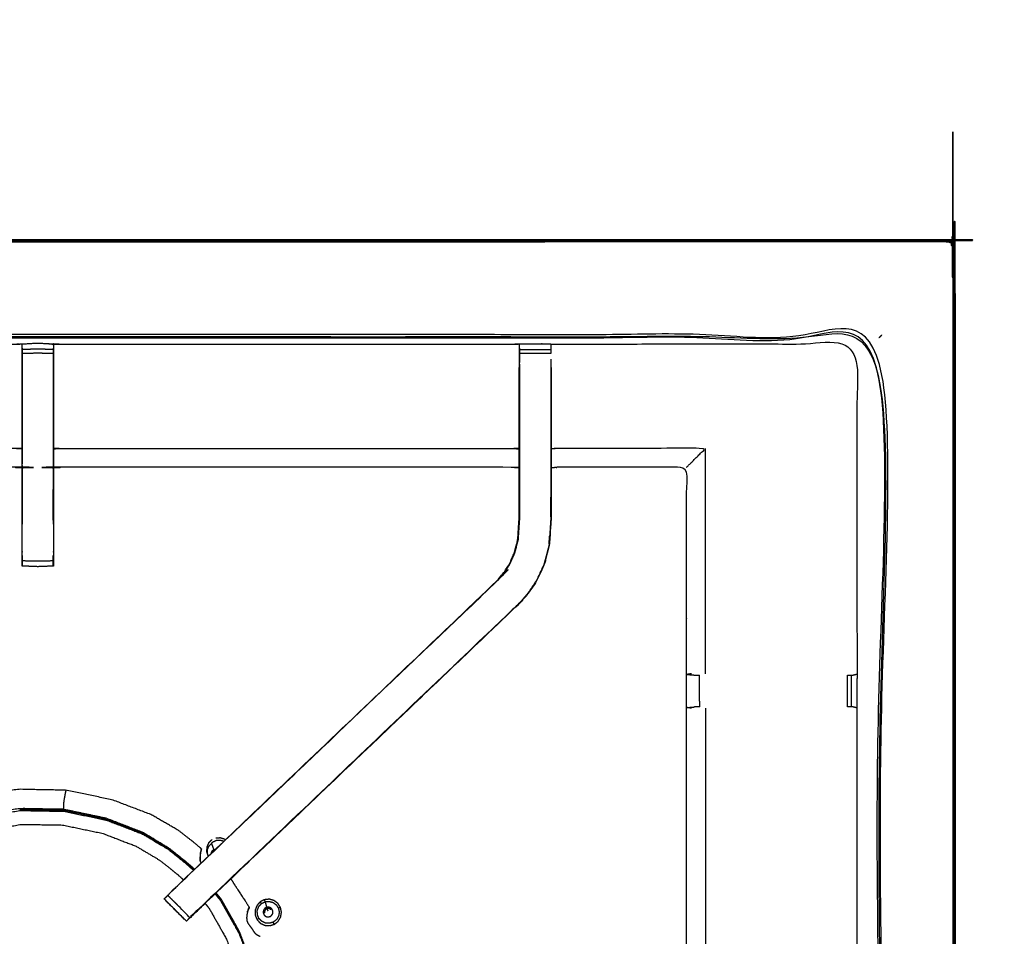
# Model space of a CAD drawing. Units: millimetres. Extents: x -1 to 162, y 0 to 188.
# Drawn here: x 51 to 71, y 170 to 188 of the extents above; entities that cross this region are included whole.
import ezdxf

# ---------------------------------------------------------------- set-up
doc = ezdxf.new("R2010")
doc.units = ezdxf.units.MM
doc.header["$MEASUREMENT"] = 0
doc.layers.add('PROIEZIONI 2D$Visible$Curves', color=7, linetype='Continuous', true_color=0x000000)
doc.layers.add('PROIEZIONI 2D$Visible$SceneSilhouetteCurves', color=7, linetype='Continuous', lineweight=50, true_color=0x000000)

msp = doc.modelspace()

# ---------------------------------------------------------------- linework, layer by layer
at = {"layer": 'PROIEZIONI 2D$Visible$Curves', "color": 18, "lineweight": -3, "true_color": 0x000000}
for points, knots in [([(69.905, 123.721), (69.903, 123.723), (69.901, 123.725), (69.895, 123.731), (69.889, 123.737), (69.901, 123.762), (69.912, 123.788), (69.916, 123.822), (69.92, 123.857), (69.92, 153.633), (69.92, 183.409), (69.916, 183.443), (69.912, 183.477), (69.901, 183.503), (69.889, 183.529), (69.895, 183.534), (69.901, 183.54), (69.903, 183.542), (69.905, 183.544)], [0, 0, 0, 1, 1, 2, 2, 3, 3, 4, 4, 5, 5, 6, 6, 7, 7, 8, 8, 9, 9, 9]), ([(0.05, 183.544), (0.052, 183.542), (0.054, 183.54), (0.06, 183.534), (0.066, 183.529), (0.054, 183.503), (0.043, 183.477), (0.039, 183.443), (0.035, 183.409), (0.035, 153.633), (0.035, 123.857), (0.039, 123.822), (0.043, 123.788), (0.054, 123.762), (0.066, 123.737), (0.091, 123.725), (0.117, 123.714), (0.151, 123.71), (0.185, 123.707), (16.495, 123.714), (32.804, 123.721), (34.926, 123.721), (37.048, 123.721), (53.409, 123.714), (69.77, 123.707), (69.804, 123.71), (69.838, 123.714), (69.864, 123.725), (69.889, 123.737)], [0, 0, 0, 1, 1, 2, 2, 3, 3, 4, 4, 5, 5, 6, 6, 7, 7, 8, 8, 9, 9, 10, 10, 11, 11, 12, 12, 13, 13, 14, 14, 14]), ([(69.889, 183.529), (69.864, 183.54), (69.838, 183.552), (69.804, 183.555), (69.77, 183.559), (53.409, 183.551), (37.048, 183.544), (34.926, 183.544), (32.804, 183.544), (16.495, 183.551), (0.185, 183.559), (0.151, 183.555), (0.117, 183.552), (0.091, 183.54), (0.066, 183.529)], [0, 0, 0, 1, 1, 2, 2, 3, 3, 4, 4, 5, 5, 6, 6, 7, 7, 7]), ([(32.804, 125.121), (17.134, 125.129), (1.465, 125.136), (1.465, 153.411), (1.465, 181.687), (17.134, 181.694), (32.804, 181.701), (34.926, 181.701), (37.048, 181.701), (52.769, 181.694), (68.49, 181.687), (68.49, 153.411), (68.49, 125.136), (52.769, 125.129), (37.048, 125.121), (34.926, 125.121), (32.804, 125.121)], [0, 0, 0, 1, 1, 2, 2, 3, 3, 4, 4, 5, 5, 6, 6, 7, 7, 8, 8, 8]), ([(37.048, 181.651), (34.926, 181.651), (32.804, 181.651), (17.152, 181.651), (1.5, 181.651), (1.5, 153.411), (1.5, 125.171), (17.152, 125.171), (32.804, 125.171), (34.926, 125.171), (37.048, 125.171), (52.752, 125.171), (68.455, 125.171), (68.455, 153.411), (68.455, 181.651), (52.752, 181.651), (37.048, 181.651)], [-3, -3, -3, -2, -2, -1, -1, 0, 0, 1, 1, 2, 2, 3, 3, 4, 4, 5, 5, 5]), ([(32.804, 125.209), (17.165, 125.203), (1.527, 125.198), (1.527, 153.411), (1.527, 181.625), (17.165, 181.619), (32.804, 181.614), (34.926, 181.614), (37.048, 181.614), (52.738, 181.619), (68.428, 181.625), (68.428, 153.411), (68.428, 125.198), (52.738, 125.203), (37.048, 125.209), (34.926, 125.209), (32.804, 125.209)], [0, 0, 0, 1, 1, 2, 2, 3, 3, 4, 4, 5, 5, 6, 6, 7, 7, 8, 8, 8]), ([(67.985, 153.53), (64.97, 153.535), (61.955, 153.54), (61.891, 153.537), (61.827, 153.535), (61.513, 153.535), (61.199, 153.535), (61.135, 153.537), (61.071, 153.54), (56.506, 153.54), (51.941, 153.54), (51.878, 153.537), (51.815, 153.534), (51.659, 153.526), (51.503, 153.517), (51.347, 153.526), (51.191, 153.534), (51.128, 153.537), (51.065, 153.54), (46.499, 153.54), (41.934, 153.54), (41.87, 153.537), (41.807, 153.535), (41.493, 153.535), (41.179, 153.535), (41.115, 153.537), (41.051, 153.54), (38.043, 153.535), (35.034, 153.53), (35.033, 156.853), (35.032, 160.176), (35.033, 160.517), (35.034, 160.858), (35.034, 163.968), (35.034, 167.079), (35.033, 167.144), (35.031, 167.208), (35.031, 167.523), (35.031, 167.837), (35.033, 167.903), (35.034, 167.97), (35.034, 171.076), (35.034, 174.182), (35.033, 174.523), (35.032, 174.864), (35.033, 178.187), (35.034, 181.51), (38.043, 181.505), (41.051, 181.5), (41.115, 181.503), (41.179, 181.505), (41.493, 181.505), (41.807, 181.505), (41.87, 181.503), (41.934, 181.5), (46.499, 181.5), (51.065, 181.5), (51.128, 181.503), (51.191, 181.505), (51.347, 181.514), (51.503, 181.523), (51.659, 181.514), (51.815, 181.505), (51.878, 181.503), (51.941, 181.5), (56.506, 181.5), (61.071, 181.5), (61.135, 181.503), (61.199, 181.505), (61.513, 181.505), (61.827, 181.505)], [-22, -22, -22, -21, -21, -20, -20, -19, -19, -18, -18, -17, -17, -16, -16, -15, -15, -14, -14, -13, -13, -12, -12, -11, -11, -10, -10, -9, -9, -8, -8, -7, -7, -6, -6, -5, -5, -4, -4, -3, -3, -2, -2, -1, -1, 0, 0, 1, 1, 2, 2, 3, 3, 4, 4, 5, 5, 6, 6, 7, 7, 8, 8, 9, 9, 10, 10, 11, 11, 12, 12, 13, 13, 13]), ([(51.815, 181.505), (51.815, 181.463), (51.816, 181.421), (51.816, 181.405), (51.816, 181.389), (51.816, 181.349), (51.816, 181.309), (51.816, 181.26), (51.816, 181.211), (51.816, 181.153), (51.816, 181.096), (51.816, 180.709), (51.816, 180.323), (51.816, 180.048), (51.816, 179.773), (51.816, 179.564), (51.816, 179.355), (51.816, 179.197), (51.816, 179.04), (51.816, 178.207), (51.816, 177.374), (51.816, 177.31), (51.816, 177.247), (51.816, 177.194), (51.816, 177.14), (51.816, 177.104), (51.816, 177.068), (51.816, 177.052), (51.816, 177.036), (51.659, 177.03), (51.503, 177.024), (51.346, 177.03), (51.19, 177.036), (51.19, 177.052), (51.19, 177.068), (51.19, 177.104), (51.19, 177.14), (51.19, 177.194), (51.19, 177.247), (51.19, 177.31), (51.19, 177.374), (51.19, 178.207), (51.19, 179.04), (51.19, 179.197), (51.19, 179.355), (51.19, 179.564), (51.19, 179.773), (51.19, 180.048), (51.19, 180.323), (51.19, 180.709), (51.19, 181.096), (51.19, 181.153), (51.19, 181.211), (51.19, 181.26), (51.19, 181.309), (51.19, 181.349), (51.19, 181.389), (51.19, 181.405), (51.19, 181.421), (51.19, 181.463), (51.191, 181.505)], [549, 549, 549, 550, 550, 551, 551, 552, 552, 553, 553, 554, 554, 555, 555, 556, 556, 557, 557, 558, 558, 559, 559, 560, 560, 561, 561, 562, 562, 563, 563, 564, 564, 565, 565, 566, 566, 567, 567, 568, 568, 569, 569, 570, 570, 571, 571, 572, 572, 573, 573, 574, 574, 575, 575, 576, 576, 577, 577, 578, 578, 579, 579, 579]), ([(61.198, 181.096), (61.198, 181.153), (61.198, 181.21), (61.198, 181.259), (61.198, 181.309), (61.198, 181.349), (61.198, 181.389), (61.198, 181.404), (61.198, 181.42), (61.199, 181.463), (61.199, 181.505)], [527.004783, 527.004783, 527.004783, 528, 528, 529, 529, 530, 530, 531, 531, 532, 532, 532]), ([(61.827, 181.501), (64.906, 181.505), (67.985, 181.51), (67.987, 178.187), (67.988, 174.864), (67.987, 174.523), (67.986, 174.182), (67.986, 171.076), (67.985, 167.97), (67.987, 167.905), (67.989, 167.84), (67.989, 167.526), (67.989, 167.211), (67.987, 167.145), (67.985, 167.079), (67.986, 163.968), (67.986, 160.858), (67.987, 160.517), (67.988, 160.176), (67.987, 156.853), (67.985, 153.53)], [14.057277, 14.057277, 14.057277, 15, 15, 16, 16, 17, 17, 18, 18, 19, 19, 20, 20, 21, 21, 22, 22, 23, 23, 24, 24, 24]), ([(61.827, 181.505), (61.827, 181.463), (61.828, 181.42), (61.828, 181.404), (61.828, 181.389), (61.828, 181.349), (61.828, 181.309)], [487, 487, 487, 488, 488, 489, 489, 489.999403, 489.999403, 489.999403]), ([(68.455, 181.651), (68.452, 181.648), (68.448, 181.645), (68.438, 181.635), (68.428, 181.625)], [0, 0, 0, 1, 1, 2, 2, 2]), ([(68.455, 181.651), (68.459, 181.656), (68.464, 181.66), (68.477, 181.673), (68.49, 181.687)], [0, 0, 0, 1, 1, 2, 2, 2]), ([(51.189, 181.421), (51.187, 181.257), (51.185, 181.093), (51.185, 180.708), (51.185, 180.323), (51.185, 180.071), (51.185, 179.819), (51.185, 179.607), (51.185, 179.394), (51.185, 179.254), (51.185, 179.113), (51.185, 179.066), (51.185, 179.019), (51.185, 179.016), (51.185, 179.013), (51.125, 179.018), (51.065, 179.023), (46.499, 179.023), (41.934, 179.023), (41.874, 179.015), (41.814, 179.007)], [579.204355, 579.204355, 579.204355, 580, 580, 581, 581, 582, 582, 583, 583, 584, 584, 585, 585, 586, 586, 587, 587, 588, 588, 589, 589, 589]), ([(51.816, 181.389), (51.659, 181.396), (51.503, 181.402), (51.346, 181.396), (51.19, 181.389)], [0, 0, 0, 1, 1, 2, 2, 2]), ([(51.816, 181.309), (51.659, 181.314), (51.503, 181.318), (51.346, 181.314), (51.19, 181.309)], [0, 0, 0, 1, 1, 2, 2, 2]), ([(61.192, 179.007), (61.132, 179.015), (61.071, 179.023), (56.506, 179.023), (51.941, 179.023), (51.881, 179.018), (51.821, 179.013), (51.821, 179.016), (51.821, 179.019), (51.821, 179.066), (51.821, 179.113), (51.821, 179.254), (51.821, 179.394), (51.821, 179.607), (51.821, 179.819), (51.821, 180.071), (51.821, 180.323), (51.821, 180.708), (51.821, 181.093), (51.818, 181.257), (51.816, 181.421)], [539, 539, 539, 540, 540, 541, 541, 542, 542, 543, 543, 544, 544, 545, 545, 546, 546, 547, 547, 548, 548, 548.794591, 548.794591, 548.794591]), ([(61.197, 181.42), (61.195, 181.256), (61.192, 181.092), (61.192, 181.063), (61.192, 181.034)], [532.2061766, 532.2061766, 532.2061766, 533, 533, 533.0757733, 533.0757733, 533.0757733]), ([(61.834, 181.092), (61.834, 181.092), (61.834, 181.092), (61.833, 181.142), (61.832, 181.192)], [485.9994572, 485.9994572, 485.9994572, 486, 486, 486.241898, 486.241898, 486.241898]), ([(61.834, 181.034), (61.834, 180.679), (61.834, 180.323), (61.834, 180.079), (61.834, 179.835), (61.834, 179.591), (61.834, 179.347), (61.834, 179.193), (61.834, 179.04), (61.834, 178.529), (61.834, 178.019), (61.827, 177.907), (61.819, 177.796), (61.808, 177.627), (61.797, 177.459), (61.772, 177.364), (61.747, 177.269), (61.722, 177.173), (61.697, 177.078), (61.62, 176.911), (61.544, 176.743), (61.454, 176.61), (61.364, 176.477), (61.289, 176.39), (61.214, 176.303), (57.954, 173.194), (54.695, 170.085), (54.676, 170.068), (54.658, 170.051)], [493, 493, 493, 494, 494, 495, 495, 496, 496, 497, 497, 498, 498, 499, 499, 500, 500, 501, 501, 502, 502, 503, 503, 504, 504, 505, 505, 506, 506, 506.285691, 506.285691, 506.285691]), ([(61.198, 181.095), (61.198, 180.709), (61.198, 180.323), (61.198, 180.079), (61.198, 179.835), (61.198, 179.591), (61.198, 179.347), (61.198, 179.189), (61.198, 179.032), (61.198, 178.536), (61.198, 178.04), (61.192, 177.944), (61.185, 177.849), (61.176, 177.705), (61.167, 177.561), (61.149, 177.494), (61.131, 177.426), (61.113, 177.359), (61.095, 177.292), (61.042, 177.174), (60.988, 177.055), (60.923, 176.96), (60.858, 176.864), (60.803, 176.801), (60.749, 176.737), (60.746, 176.739), (60.744, 176.742)], [0.000457, 0.000457, 0.000457, 1, 1, 2, 2, 3, 3, 4, 4, 5, 5, 6, 6, 7, 7, 8, 8, 9, 9, 10, 10, 11, 11, 12, 12, 13, 13, 13]), ([(61.192, 178.053), (61.192, 178.547), (61.192, 179.04), (61.192, 179.193), (61.192, 179.347), (61.192, 179.591), (61.192, 179.835), (61.192, 180.079), (61.192, 180.323), (61.192, 180.679), (61.192, 181.034)], [521.013592, 521.013592, 521.013592, 522, 522, 523, 523, 524, 524, 525, 525, 526, 526, 526]), ([(61.828, 181.095), (61.828, 180.709), (61.828, 180.323), (61.828, 180.079), (61.828, 179.835), (61.828, 179.591), (61.828, 179.347), (61.828, 179.189), (61.828, 179.032), (61.828, 178.727), (61.828, 178.423)], [0.000663, 0.000663, 0.000663, 1, 1, 2, 2, 3, 3, 4, 4, 4.601516, 4.601516, 4.601516]), ([(51.185, 179.394), (51.125, 179.399), (51.065, 179.404), (46.499, 179.404), (41.934, 179.404), (41.874, 179.397), (41.814, 179.39)], [0, 0, 0, 1, 1, 2, 2, 3, 3, 3]), ([(51.821, 179.394), (51.881, 179.399), (51.941, 179.404), (56.506, 179.404), (61.071, 179.404), (61.132, 179.397), (61.192, 179.39)], [0, 0, 0, 1, 1, 2, 2, 3, 3, 3]), ([(64.558, 179.023), (64.562, 179.026), (64.565, 179.03), (64.611, 179.076), (64.657, 179.122), (64.798, 179.263), (64.939, 179.404), (63.447, 179.404), (61.954, 179.404), (61.894, 179.397), (61.834, 179.39)], [0, 0, 0, 1, 1, 2, 2, 3, 3, 4, 4, 5, 5, 5]), ([(51.19, 179.013), (51.191, 178.526), (51.191, 178.039), (51.191, 177.958), (51.19, 177.877)], [364, 364, 364, 365, 365, 366, 366, 366]), ([(51.816, 177.877), (51.815, 177.958), (51.814, 178.039), (51.815, 178.526), (51.816, 179.013)], [374, 374, 374, 375, 375, 376, 376, 376]), ([(64.558, 167.97), (64.558, 171.071), (64.558, 174.172), (64.558, 174.523), (64.558, 174.874), (64.558, 176.949), (64.558, 179.023), (63.256, 179.023), (61.954, 179.023), (61.894, 179.015), (61.834, 179.007)], [475.000135, 475.000135, 475.000135, 476, 476, 477, 477, 478, 478, 479, 479, 480, 480, 480]), ([(61.828, 178.422), (61.828, 178.221), (61.828, 178.019), (61.82, 177.908), (61.813, 177.796), (61.802, 177.628), (61.791, 177.46), (61.766, 177.365), (61.741, 177.27), (61.716, 177.175), (61.691, 177.08), (61.614, 176.913), (61.538, 176.746), (61.448, 176.614), (61.359, 176.481), (61.284, 176.394), (61.21, 176.307)], [4.602351, 4.602351, 4.602351, 5, 5, 6, 6, 7, 7, 8, 8, 9, 9, 10, 10, 11, 11, 12, 12, 12]), ([(54.12, 170.413), (54.181, 170.477), (54.242, 170.541), (57.493, 173.641), (60.744, 176.742), (60.798, 176.805), (60.853, 176.868), (60.917, 176.963), (60.982, 177.058), (61.036, 177.176), (61.089, 177.294), (61.107, 177.361), (61.125, 177.428), (61.143, 177.495), (61.16, 177.562), (61.17, 177.706), (61.179, 177.849), (61.186, 177.944), (61.192, 178.04), (61.192, 178.046), (61.192, 178.052)], [512.005639, 512.005639, 512.005639, 513, 513, 514, 514, 515, 515, 516, 516, 517, 517, 518, 518, 519, 519, 520, 520, 521, 521, 521.012503, 521.012503, 521.012503]), ([(61.792, 177.474), (61.796, 177.549), (61.801, 177.625), (61.801, 177.63), (61.802, 177.635)], [405.031983, 405.031983, 405.031983, 406, 406, 406.132916, 406.132916, 406.132916]), ([(51.816, 177.14), (51.659, 177.136), (51.503, 177.132), (51.347, 177.136), (51.191, 177.14)], [0, 0, 0, 1, 1, 1.998081, 1.998081, 1.998081]), ([(54.12, 170.413), (54.158, 170.451), (54.195, 170.488), (54.241, 170.533), (54.286, 170.578), (57.518, 173.657), (60.749, 176.737)], [5.009624, 5.009624, 5.009624, 6, 6, 7, 7, 8, 8, 8]), ([(61.214, 176.303), (61.212, 176.305), (61.21, 176.307), (57.97, 173.219), (54.731, 170.131), (54.686, 170.086), (54.642, 170.041), (54.604, 170.003), (54.566, 169.965), (54.343, 170.189), (54.119, 170.412), (54.12, 170.412), (54.12, 170.413)], [0, 0, 0, 1, 1, 2, 2, 3, 3, 4, 4, 5, 5, 5.002856, 5.002856, 5.002856]), ([(54.658, 170.051), (54.659, 170.051), (54.66, 170.051), (57.937, 173.177), (61.214, 176.303), (61.214, 176.303), (61.214, 176.303)], [397.738612, 397.738612, 397.738612, 398, 398, 399, 399, 399.000421, 399.000421, 399.000421]), ([(64.658, 174.871), (64.612, 174.863), (64.567, 174.856), (64.642, 174.85), (64.717, 174.844)], [0, 0, 0, 1, 1, 2, 2, 2]), ([(64.717, 174.844), (64.732, 174.844), (64.748, 174.844), (64.784, 174.844), (64.82, 174.844)], [0, 0, 0, 1, 1, 1.998742, 1.998742, 1.998742]), ([(67.796, 174.844), (67.835, 174.844), (67.874, 174.844), (67.891, 174.844), (67.908, 174.844), (67.948, 174.854), (67.988, 174.864)], [9.001649, 9.001649, 9.001649, 10, 10, 11, 11, 12, 12, 12]), ([(64.658, 174.175), (64.612, 174.183), (64.567, 174.19), (64.643, 174.196), (64.719, 174.202)], [0, 0, 0, 1, 1, 2, 2, 2]), ([(64.822, 174.202), (64.822, 174.202), (64.822, 174.202), (64.786, 174.202), (64.75, 174.202), (64.734, 174.202), (64.719, 174.202), (64.718, 174.202), (64.718, 174.202)], [12.998556, 12.998556, 12.998556, 13, 13, 14, 14, 15, 15, 15.000756, 15.000756, 15.000756]), ([(64.939, 174.175), (64.939, 171.072), (64.939, 167.97), (64.931, 167.909), (64.923, 167.849)], [0, 0, 0, 1, 1, 2, 2, 2]), ([(67.986, 174.182), (67.948, 174.192), (67.91, 174.202), (67.892, 174.202), (67.874, 174.202), (67.835, 174.202), (67.796, 174.202)], [3, 3, 3, 4, 4, 5, 5, 5.994761, 5.994761, 5.994761]), ([(54.779, 171.277), (54.781, 171.281), (54.783, 171.286), (54.785, 171.29), (54.786, 171.295), (54.788, 171.302), (54.789, 171.309), (54.79, 171.316), (54.792, 171.323), (54.793, 171.328), (54.793, 171.332), (54.794, 171.334), (54.794, 171.336), (54.794, 171.341), (54.794, 171.346), (54.783, 171.357), (54.773, 171.368), (54.71, 171.421), (54.648, 171.474), (54.491, 171.595), (54.334, 171.717), (54.06, 171.876), (53.786, 172.035), (53.392, 172.185), (52.999, 172.334), (52.533, 172.431), (52.067, 172.528), (51.583, 172.536), (51.1, 172.545), (50.623, 172.459), (50.147, 172.373), (49.697, 172.196), (49.246, 172.018), (48.839, 171.757), (48.432, 171.495), (48.266, 171.335), (48.1, 171.174)], [-31, -31, -31, -30, -30, -29, -29, -28, -28, -27, -27, -26, -26, -25, -25, -24, -24, -23, -23, -22, -22, -21, -21, -20, -20, -19, -19, -18, -18, -17, -17, -16, -16, -15, -15, -14, -14, -13.523099, -13.523099, -13.523099]), ([(52.067, 172.528), (52.067, 172.525), (52.066, 172.521), (52.062, 172.502), (52.058, 172.483), (52.049, 172.44), (52.041, 172.397), (52.032, 172.346), (52.024, 172.296), (52.021, 172.257), (52.018, 172.219), (52.018, 172.194), (52.018, 172.17), (52.017, 172.156), (52.017, 172.143), (51.571, 172.15), (51.124, 172.158), (50.685, 172.079), (50.245, 172), (49.829, 171.836), (49.414, 171.672), (49.038, 171.431), (48.662, 171.189), (48.519, 171.051), (48.375, 170.912)], [0, 0, 0, 1, 1, 2, 2, 3, 3, 4, 4, 5, 5, 6, 6, 7, 7, 8, 8, 9, 9, 10, 10, 11, 11, 11.447055, 11.447055, 11.447055]), ([(48.408, 170.88), (48.552, 171.019), (48.696, 171.158), (49.069, 171.398), (49.442, 171.637), (49.854, 171.8), (50.267, 171.962), (50.703, 172.041), (51.14, 172.12), (51.583, 172.112), (52.026, 172.104), (52.453, 172.015), (52.88, 171.927), (53.241, 171.788), (53.603, 171.65), (53.862, 171.496), (54.12, 171.343), (54.31, 171.191), (54.5, 171.039), (54.567, 170.977), (54.635, 170.916)], [12.549595, 12.549595, 12.549595, 13, 13, 14, 14, 15, 15, 16, 16, 17, 17, 18, 18, 19, 19, 20, 20, 21, 21, 21.404487, 21.404487, 21.404487]), ([(53.609, 171.662), (53.246, 171.801), (52.884, 171.939), (52.455, 172.028), (52.027, 172.118), (51.583, 172.125), (51.138, 172.133)], [0, 0, 0, 1, 1, 2, 2, 2.999493, 2.999493, 2.999493]), ([(54.657, 170.936), (54.594, 170.994), (54.531, 171.051), (54.336, 171.207), (54.142, 171.362), (53.876, 171.521), (53.611, 171.68), (53.244, 171.822), (52.878, 171.963), (52.447, 172.053), (52.017, 172.143)], [9.619384, 9.619384, 9.619384, 10, 10, 11, 11, 12, 12, 13, 13, 14, 14, 14]), ([(48.618, 170.68), (48.753, 170.811), (48.888, 170.942), (49.237, 171.166), (49.586, 171.39), (49.972, 171.542), (50.358, 171.694), (50.766, 171.768), (51.175, 171.841), (51.589, 171.834), (52.004, 171.827), (52.403, 171.744), (52.803, 171.661), (53.141, 171.531), (53.479, 171.402), (53.721, 171.258), (53.963, 171.115), (54.14, 170.972), (54.318, 170.83), (54.376, 170.777), (54.434, 170.724)], [24.546641, 24.546641, 24.546641, 25, 25, 26, 26, 27, 27, 28, 28, 29, 29, 30, 30, 31, 31, 32, 32, 33, 33, 33.37253, 33.37253, 33.37253]), ([(54.937, 171.463), (54.919, 171.421), (54.902, 171.379), (54.901, 171.333), (54.899, 171.287), (54.915, 171.244), (54.93, 171.2), (54.931, 171.2), (54.932, 171.199)], [-3, -3, -3, -2, -2, -1, -1, 0, 0, 0.023388, 0.023388, 0.023388]), ([(54.934, 171.202), (54.924, 171.23), (54.914, 171.258), (54.915, 171.296), (54.916, 171.333), (54.931, 171.367), (54.945, 171.402)], [6.193258, 6.193258, 6.193258, 7, 7, 8, 8, 9, 9, 9]), ([(54.937, 171.463), (54.969, 171.496), (55.001, 171.529), (55.006, 171.532), (55.011, 171.534)], [4, 4, 4, 5, 5, 5.1196, 5.1196, 5.1196]), ([(54.945, 171.402), (54.971, 171.428), (54.997, 171.455), (55.013, 171.473), (55.03, 171.49)], [-1, -1, -1, 0, 0, 1, 1, 1]), ([(55.03, 171.49), (55.064, 171.506), (55.098, 171.522), (55.135, 171.524), (55.172, 171.526), (55.208, 171.515), (55.244, 171.504), (55.246, 171.502), (55.248, 171.5)], [0, 0, 0, 1, 1, 2, 2, 3, 3, 3.073412, 3.073412, 3.073412]), ([(55.084, 171.568), (55.13, 171.571), (55.176, 171.574), (55.219, 171.56), (55.263, 171.546), (55.272, 171.539), (55.281, 171.532)], [0, 0, 0, 1, 1, 2, 2, 2.247252, 2.247252, 2.247252]), ([(54.128, 171.353), (54.318, 171.201), (54.508, 171.049), (54.576, 170.987), (54.645, 170.925)], [-1, -1, -1, 0, 0, 0.40591, 0.40591, 0.40591]), ([(54.794, 171.346), (54.794, 171.345), (54.793, 171.344), (54.791, 171.337), (54.789, 171.33), (54.784, 171.314), (54.78, 171.298), (54.775, 171.271), (54.771, 171.245), (54.768, 171.208), (54.766, 171.172)], [18, 18, 18, 19, 19, 20, 20, 21, 21, 22, 22, 23, 23, 23]), ([(54.793, 171.334), (54.791, 171.327), (54.789, 171.321), (54.785, 171.306), (54.781, 171.292), (54.777, 171.267), (54.772, 171.242), (54.77, 171.206), (54.768, 171.17), (54.771, 171.133), (54.773, 171.095), (54.773, 171.094), (54.773, 171.094)], [6, 6, 6, 7, 7, 8, 8, 9, 9, 10, 10, 11, 11, 11.930065, 11.930065, 11.930065]), ([(54.782, 171.284), (54.779, 171.277), (54.776, 171.269), (54.776, 171.269), (54.776, 171.269)], [1, 1, 1, 2, 2, 2.061306, 2.061306, 2.061306]), ([(54.779, 171.282), (54.778, 171.279), (54.778, 171.276), (54.777, 171.272), (54.776, 171.269)], [0.220641, 0.220641, 0.220641, 1, 1, 2, 2, 2]), ([(54.787, 171.304), (54.788, 171.311), (54.79, 171.319), (54.791, 171.324), (54.792, 171.329)], [14, 14, 14, 15, 15, 15.70386, 15.70386, 15.70386]), ([(54.998, 171.262), (54.998, 171.267), (54.998, 171.272), (55.004, 171.287), (55.011, 171.303)], [4.70223, 4.70223, 4.70223, 5, 5, 6, 6, 6]), ([(55.019, 171.309), (55.019, 171.309), (55.019, 171.309), (55.015, 171.306), (55.011, 171.303), (55.023, 171.315), (55.034, 171.327)], [3.986461, 3.986461, 3.986461, 4, 4, 5, 5, 6, 6, 6]), ([(55.034, 171.327), (55.035, 171.325), (55.036, 171.323), (55.051, 171.33), (55.066, 171.336), (55.067, 171.332), (55.068, 171.328)], [0, 0, 0, 1, 1, 2, 2, 2.612901, 2.612901, 2.612901]), ([(55.046, 171.308), (55.045, 171.31), (55.043, 171.312), (55.05, 171.315), (55.057, 171.318)], [13.755569, 13.755569, 13.755569, 14, 14, 14.535359, 14.535359, 14.535359]), ([(55.386, 170.745), (55.414, 170.701), (55.442, 170.658), (55.507, 170.558), (55.571, 170.458), (55.632, 170.365), (55.693, 170.272), (55.72, 170.229), (55.748, 170.187), (55.752, 170.178), (55.757, 170.169), (55.756, 170.165), (55.755, 170.162), (55.754, 170.16), (55.754, 170.158), (55.752, 170.154), (55.75, 170.15), (55.746, 170.143), (55.743, 170.136), (55.741, 170.132), (55.739, 170.128)], [1.269681, 1.269681, 1.269681, 2, 2, 3, 3, 4, 4, 5, 5, 6, 6, 7, 7, 8, 8, 9, 9, 10, 10, 10.59006, 10.59006, 10.59006]), ([(54.119, 170.413), (54.082, 170.377), (54.046, 170.341), (54.046, 170.34), (54.046, 170.34)], [394.5414479, 394.5414479, 394.5414479, 395, 395, 395.0016476, 395.0016476, 395.0016476]), ([(54.242, 170.541), (54.223, 170.524), (54.205, 170.507), (54.205, 170.505), (54.205, 170.503)], [392.9944245, 392.9944245, 392.9944245, 393, 393, 393.4631183, 393.4631183, 393.4631183]), ([(55.071, 170.442), (55.124, 170.376), (55.177, 170.311), (55.362, 169.985), (55.546, 169.659), (55.7, 169.253), (55.855, 168.847), (55.934, 168.411), (56.013, 167.974), (56.005, 167.531), (55.997, 167.088), (55.903, 166.654), (55.808, 166.221), (55.632, 165.814), (55.455, 165.408), (55.209, 165.054), (54.963, 164.7)], [22.689809, 22.689809, 22.689809, 23, 23, 24, 24, 25, 25, 26, 26, 27, 27, 28, 28, 29, 29, 29.971361, 29.971361, 29.971361]), ([(54.977, 164.687), (55.224, 165.043), (55.47, 165.398), (55.648, 165.807), (55.826, 166.217), (55.921, 166.653), (56.016, 167.09), (56.024, 167.536), (56.032, 167.983), (55.953, 168.422), (55.874, 168.862), (55.719, 169.271), (55.563, 169.679), (55.38, 170.005), (55.197, 170.331), (55.144, 170.397), (55.092, 170.462)], [1.031606, 1.031606, 1.031606, 2, 2, 3, 3, 4, 4, 5, 5, 6, 6, 7, 7, 8, 8, 8.312436, 8.312436, 8.312436]), ([(54.566, 169.965), (54.54, 169.94), (54.515, 169.914), (54.504, 169.903), (54.493, 169.892), (54.269, 170.116), (54.046, 170.339), (54.046, 170.339), (54.047, 170.34)], [507.007046, 507.007046, 507.007046, 508, 508, 509, 509, 510, 510, 510.039238, 510.039238, 510.039238]), ([(54.047, 170.34), (54.269, 170.117), (54.492, 169.894), (54.529, 169.93), (54.565, 169.966)], [395.002126, 395.002126, 395.002126, 396, 396, 396.459421, 396.459421, 396.459421]), ([(54.87, 170.25), (54.911, 170.2), (54.951, 170.149), (55.124, 169.844), (55.296, 169.539), (55.441, 169.16), (55.586, 168.78), (55.659, 168.372), (55.733, 167.964), (55.726, 167.549), (55.718, 167.134), (55.63, 166.729), (55.542, 166.324), (55.377, 165.943), (55.211, 165.563), (54.982, 165.232), (54.752, 164.902)], [0.745558, 0.745558, 0.745558, 1, 1, 2, 2, 3, 3, 4, 4, 5, 5, 6, 6, 7, 7, 7.970111, 7.970111, 7.970111]), ([(55.188, 170.318), (55.373, 169.991), (55.557, 169.664), (55.713, 169.257), (55.868, 168.85), (55.947, 168.412), (56.026, 167.975)], [-1, -1, -1, 0, 0, 1, 1, 2, 2, 2]), ([(56.168, 169.802), (56.119, 169.806), (56.07, 169.81), (56.025, 169.831), (55.981, 169.852), (55.947, 169.888), (55.914, 169.924), (55.895, 169.97), (55.877, 170.015), (55.876, 170.064), (55.876, 170.114), (55.893, 170.16), (55.91, 170.206), (55.943, 170.243), (55.975, 170.28), (56.019, 170.302), (56.062, 170.324), (56.111, 170.33), (56.16, 170.335), (56.207, 170.322), (56.255, 170.309), (56.295, 170.28), (56.334, 170.251), (56.361, 170.21), (56.387, 170.168), (56.397, 170.12), (56.407, 170.072), (56.398, 170.024), (56.39, 169.975), (56.365, 169.933), (56.34, 169.891), (56.301, 169.861), (56.262, 169.83), (56.215, 169.816), (56.168, 169.802)], [-8, -8, -8, -7, -7, -6, -6, -5, -5, -4, -4, -3, -3, -2, -2, -1, -1, 0, 0, 1, 1, 2, 2, 3, 3, 4, 4, 5, 5, 6, 6, 7, 7, 8, 8, 9, 9, 9]), ([(56.075, 170.283), (56.115, 170.288), (56.156, 170.292), (56.195, 170.281), (56.235, 170.271), (56.267, 170.247), (56.3, 170.223), (56.322, 170.188), (56.344, 170.154), (56.352, 170.114), (56.361, 170.074), (56.354, 170.034), (56.347, 169.993), (56.326, 169.958), (56.305, 169.923), (56.273, 169.898), (56.24, 169.873), (56.201, 169.862), (56.162, 169.85), (56.122, 169.853), (56.081, 169.856), (56.044, 169.874), (56.007, 169.892), (55.979, 169.921), (55.951, 169.951), (55.936, 169.989), (55.921, 170.027), (55.92, 170.068), (55.92, 170.108), (55.934, 170.147), (55.948, 170.185), (55.975, 170.215), (56.002, 170.246), (56.039, 170.265), (56.075, 170.283), (56.092, 170.227), (56.108, 170.171)], [0, 0, 0, 1, 1, 2, 2, 3, 3, 4, 4, 5, 5, 6, 6, 7, 7, 8, 8, 9, 9, 10, 10, 11, 11, 12, 12, 13, 13, 14, 14, 15, 15, 16, 16, 17, 17, 18, 18, 18]), ([(56.262, 169.83), (56.301, 169.861), (56.34, 169.891), (56.365, 169.933), (56.39, 169.975), (56.398, 170.024), (56.407, 170.072), (56.397, 170.12), (56.387, 170.168), (56.361, 170.21), (56.334, 170.251), (56.295, 170.28), (56.255, 170.309), (56.207, 170.322), (56.16, 170.335), (56.111, 170.33), (56.062, 170.324)], [11, 11, 11, 12, 12, 13, 13, 14, 14, 15, 15, 16, 16, 17, 17, 18, 18, 19, 19, 19]), ([(55.723, 170.083), (55.718, 170.057), (55.712, 170.031), (55.708, 169.999), (55.705, 169.967), (55.706, 169.937), (55.708, 169.908), (55.719, 169.881), (55.73, 169.853), (55.75, 169.825), (55.77, 169.797), (55.791, 169.77), (55.812, 169.742), (55.827, 169.716), (55.843, 169.691), (55.86, 169.668), (55.877, 169.646), (55.903, 169.628), (55.928, 169.611), (55.952, 169.6), (55.976, 169.589)], [-1, -1, -1, 0, 0, 1, 1, 2, 2, 3, 3, 4, 4, 5, 5, 6, 6, 7, 7, 8, 8, 8.991, 8.991, 8.991]), ([(55.723, 170.088), (55.723, 170.087), (55.723, 170.087), (55.723, 170.086), (55.723, 170.085), (55.723, 170.084), (55.723, 170.083)], [5.039523, 5.039523, 5.039523, 6, 6, 7, 7, 8, 8, 8]), ([(55.757, 170.169), (55.756, 170.168), (55.755, 170.167), (55.751, 170.161), (55.746, 170.156), (55.737, 170.143), (55.728, 170.13)], [18, 18, 18, 19, 19, 20, 20, 21, 21, 21]), ([(56.147, 169.98), (56.129, 169.981), (56.111, 169.982), (56.095, 169.99), (56.078, 169.998), (56.066, 170.011), (56.054, 170.024), (56.047, 170.041), (56.04, 170.058), (56.04, 170.076), (56.04, 170.094), (56.046, 170.111), (56.052, 170.128), (56.064, 170.141), (56.076, 170.155), (56.092, 170.163), (56.108, 170.171), (56.126, 170.173), (56.144, 170.175), (56.162, 170.17), (56.179, 170.166), (56.194, 170.155), (56.208, 170.144), (56.218, 170.129), (56.228, 170.114), (56.231, 170.096), (56.235, 170.079), (56.232, 170.061), (56.229, 170.043), (56.219, 170.028), (56.21, 170.012), (56.196, 170.001), (56.182, 169.99), (56.164, 169.985), (56.147, 169.98)], [10, 10, 10, 11, 11, 12, 12, 13, 13, 14, 14, 15, 15, 16, 16, 17, 17, 18, 18, 19, 19, 20, 20, 21, 21, 22, 22, 23, 23, 24, 24, 25, 25, 26, 26, 27, 27, 27]), ([(56.076, 170.155), (56.085, 170.145), (56.093, 170.135), (56.084, 170.125), (56.076, 170.115), (56.071, 170.103), (56.066, 170.091), (56.067, 170.078), (56.067, 170.065), (56.054, 170.061), (56.04, 170.058)], [0, 0, 0, 1, 1, 2, 2, 3, 3, 4, 4, 5, 5, 5]), ([(56.108, 170.171), (56.112, 170.159), (56.116, 170.146), (56.12, 170.134), (56.123, 170.121), (56.127, 170.11), (56.13, 170.098)], [0, 0, 0, 1, 1, 2, 2, 3, 3, 3]), ([(56.208, 170.144), (56.198, 170.136), (56.188, 170.127), (56.177, 170.135), (56.167, 170.142), (56.154, 170.146), (56.142, 170.149), (56.129, 170.148), (56.116, 170.146)], [0, 0, 0, 1, 1, 2, 2, 3, 3, 4, 4, 4]), ([(56.182, 169.99), (56.196, 170.001), (56.21, 170.012), (56.219, 170.028), (56.229, 170.043), (56.232, 170.061), (56.235, 170.079), (56.231, 170.096), (56.228, 170.114)], [29, 29, 29, 30, 30, 31, 31, 32, 32, 33, 33, 33])]:
    msp.add_open_spline(points, degree=2, knots=knots, dxfattribs=at)
at = {"layer": 'PROIEZIONI 2D$Visible$Curves', "color": 18, "true_color": 0x000000}
for points, knots in [([(37.048, 183.594), (53.402, 183.594), (69.755, 183.594), (69.799, 183.588), (69.842, 183.582), (69.874, 183.563), (69.905, 183.544), (69.924, 183.513), (69.942, 183.482), (69.949, 183.438), (69.955, 183.394), (69.955, 153.633), (69.955, 123.871), (69.949, 123.828), (69.942, 123.784), (69.924, 123.753), (69.905, 123.721), (69.874, 123.703), (69.842, 123.684), (69.799, 123.678), (69.755, 123.671), (64.564, 123.671), (59.374, 123.671)], [14, 14, 14, 15, 15, 16, 16, 17, 17, 18, 18, 19, 19, 20, 20, 21, 21, 22, 22, 23, 23, 24, 24, 24.317401, 24.317401, 24.317401]), ([(69.942, 183.482), (69.924, 183.513), (69.905, 183.544), (69.874, 183.563), (69.842, 183.582), (69.799, 183.588), (69.755, 183.594), (53.402, 183.594), (37.048, 183.594)], [9, 9, 9, 10, 10, 11, 11, 12, 12, 13, 13, 13])]:
    msp.add_open_spline(points, degree=2, knots=knots, dxfattribs=at)
at = {"layer": 'PROIEZIONI 2D$Visible$Curves', "color": 18, "lineweight": -3, "true_color": 0x000000}
for points in [[(61.828, 181.389), (61.513, 181.389), (61.198, 181.389)], [(61.828, 181.309), (61.513, 181.309), (61.198, 181.309)], [(61.828, 181.196), (61.828, 181.146), (61.828, 181.096)], [(64.939, 174.871), (64.939, 177.137), (64.939, 179.404)], [(51.821, 179.013), (51.821, 179.013), (51.821, 179.013)], [(61.825, 178.029), (61.826, 178.226), (61.828, 178.422)], [(51.191, 177.247), (51.191, 177.141), (51.191, 177.036)], [(51.814, 177.037), (51.814, 177.142), (51.815, 177.247)], [(64.822, 174.202), (64.821, 174.523), (64.82, 174.844)], [(67.796, 174.202), (67.796, 174.523), (67.796, 174.844)], [(67.874, 174.202), (67.874, 174.523), (67.874, 174.844)], [(52.015, 172.118), (52.016, 172.13), (52.017, 172.143)], [(53.609, 171.662), (53.868, 171.507), (54.128, 171.353)], [(54.997, 171.455), (55.02, 171.394), (55.042, 171.333)], [(55.039, 171.329), (55.037, 171.327), (55.035, 171.326)], [(54.772, 171.098), (54.77, 171.133), (54.768, 171.169)], [(54.772, 171.098), (54.779, 171.079), (54.787, 171.061)], [(55.08, 170.452), (55.134, 170.385), (55.188, 170.318)], [(55.975, 170.28), (55.989, 170.263), (56.002, 170.246)], [(56.062, 170.324), (56.069, 170.304), (56.075, 170.283)], [(55.737, 170.126), (55.73, 170.107), (55.723, 170.089)], [(55.723, 170.083), (55.726, 170.093), (55.728, 170.102)], [(55.738, 170.125), (55.737, 170.124), (55.737, 170.123)], [(55.739, 170.129), (55.738, 170.127), (55.738, 170.126)], [(56.387, 170.168), (56.366, 170.161), (56.344, 170.154)], [(55.914, 169.924), (55.933, 169.938), (55.951, 169.951)], [(56.262, 169.83), (56.251, 169.852), (56.24, 169.873)]]:
    msp.add_open_spline(points, degree=2, dxfattribs=at)
at = {"layer": 'PROIEZIONI 2D$Visible$SceneSilhouetteCurves', "color": 18, "true_color": 0x000000}
for points, knots in [([(37.048, 183.594), (53.402, 183.594), (69.755, 183.594), (69.799, 183.588), (69.842, 183.582), (69.874, 183.563), (69.905, 183.544), (69.924, 183.513), (69.942, 183.482), (69.949, 183.438), (69.955, 183.394), (69.955, 153.633), (69.955, 123.871), (69.949, 123.828), (69.942, 123.784), (69.924, 123.753), (69.905, 123.721), (69.874, 123.703), (69.842, 123.684), (69.799, 123.678), (69.755, 123.671), (64.564, 123.671), (59.374, 123.671)], [14, 14, 14, 15, 15, 16, 16, 17, 17, 18, 18, 19, 19, 20, 20, 21, 21, 22, 22, 23, 23, 24, 24, 24.317401, 24.317401, 24.317401]), ([(69.942, 183.482), (69.924, 183.513), (69.905, 183.544), (69.874, 183.563), (69.842, 183.582), (69.799, 183.588), (69.755, 183.594), (53.402, 183.594), (37.048, 183.594)], [9, 9, 9, 10, 10, 11, 11, 12, 12, 13, 13, 13])]:
    msp.add_open_spline(points, degree=2, knots=knots, dxfattribs=at)

doc.saveas('drawing.dxf')
